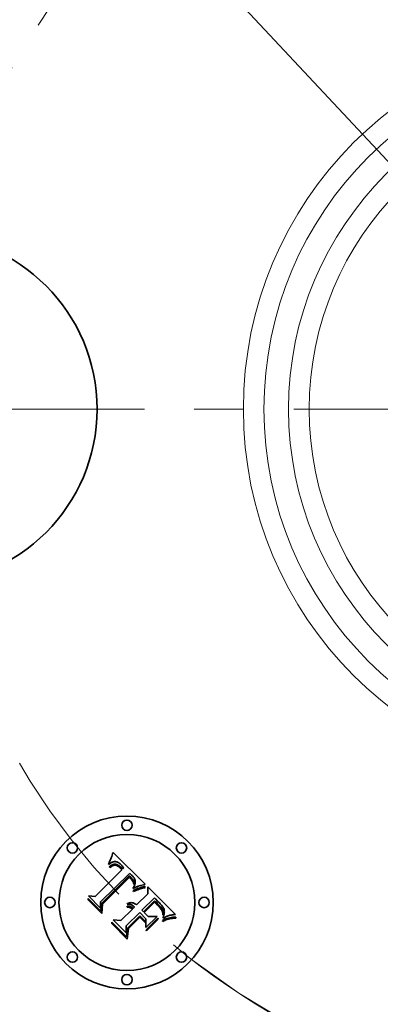
# Model space of a CAD drawing. Extents: x 0 to 10.8, y 0 to 8.3.
# Drawn here: x 2.3 to 3, y 4.4 to 6.4 of the extents above; entities that cross this region are included whole.
import ezdxf

# ---------------------------------------------------------------- set-up
doc = ezdxf.new("R2010")
doc.units = 0
doc.header["$MEASUREMENT"] = 0
doc.linetypes.add('DASHDOT', pattern=[18.5, 12, -3, 0.5, -3])
doc.layers.get('0').update_dxf_attribs({"lineweight": 13})

# ---------------------------------------------------------------- blocks, each defined once
blk = doc.blocks.new('BLOCK10')
at = {"color": 7, "lineweight": 13, "ltscale": 0.03937}
blk.add_line((-1.1719, 1.2512), (1.1719, -1.2512), dxfattribs=at)
blk.add_arc((0, 0), 2, 230.1701, 316.3467, dxfattribs=at)
blk = doc.blocks.new('BLOCK11')
at = {"color": 7, "linetype": 'DASHDOT', "lineweight": 13, "ltscale": 0.03937}
blk.add_line((-3.6388, 0), (-0.3612, 0), dxfattribs=at)
blk.add_arc((0, 0), 2, 133.0524, 226.9476, dxfattribs=at)
blk = doc.blocks.new('BLOCK12')
at = {"color": 7, "linetype": 'DASHDOT', "lineweight": 13, "ltscale": 0.03937}
blk.add_line((0, 3.3675), (0, 0.6325), dxfattribs=at)
blk.add_arc((0, 0), 2, 50.8244, 129.1756, dxfattribs=at)
blk = doc.blocks.new('BLOCK14')
at = {"color": 7, "linetype": 'DASHDOT', "lineweight": 13, "ltscale": 0.03937}
blk.add_line((0, -3.3281), (0, -0.6719), dxfattribs=at)
blk.add_arc((0, 0), 2, 231.9534, 308.0466, dxfattribs=at)

msp = doc.modelspace()

# ---------------------------------------------------------------- linework, layer by layer
at = {"color": 7, "lineweight": 35, "ltscale": 6.66085e-05}
msp.add_line((2.5024, 4.7415), (2.5033, 4.744), dxfattribs=at)
at = {"color": 7, "lineweight": 35, "ltscale": 6.84609e-05}
msp.add_line((2.5033, 4.744), (2.5042, 4.7466), dxfattribs=at)
at = {"color": 7, "lineweight": 35, "ltscale": 7.03188e-05}
msp.add_line((2.5042, 4.7466), (2.5051, 4.7493), dxfattribs=at)
at = {"color": 7, "lineweight": 35, "ltscale": 7.21806e-05}
msp.add_line((2.5051, 4.7493), (2.506, 4.752), dxfattribs=at)
at = {"color": 7, "lineweight": 35, "ltscale": 0.002268}
msp.add_line((2.506, 4.752), (2.5706, 4.6884), dxfattribs=at)
at = {"color": 7, "lineweight": 35, "ltscale": 6.6507e-05}
msp.add_line((2.4971, 4.7277), (2.4975, 4.7303), dxfattribs=at)
at = {"color": 7, "lineweight": 35, "ltscale": 4.60508e-05}
msp.add_line((2.4985, 4.7289), (2.4971, 4.7277), dxfattribs=at)
at = {"color": 7, "lineweight": 35, "ltscale": 5.76384e-05}
msp.add_line((2.4975, 4.7303), (2.4985, 4.7324), dxfattribs=at)
at = {"color": 7, "lineweight": 35, "ltscale": 4.32246e-05}
msp.add_line((2.4981, 4.7232), (2.4994, 4.7242), dxfattribs=at)
at = {"color": 7, "lineweight": 35, "ltscale": 4.92188e-05}
msp.add_line((2.4995, 4.7218), (2.4981, 4.7232), dxfattribs=at)
at = {"color": 7, "lineweight": 35, "ltscale": 5.93883e-05}
msp.add_line((2.4985, 4.7324), (2.4995, 4.7345), dxfattribs=at)
at = {"color": 7, "lineweight": 35, "ltscale": 4.35159e-05}
msp.add_line((2.4999, 4.7299), (2.4985, 4.7289), dxfattribs=at)
at = {"color": 7, "lineweight": 35, "ltscale": 4.07614e-05}
msp.add_line((2.4994, 4.7242), (2.5008, 4.7252), dxfattribs=at)
at = {"color": 7, "lineweight": 35, "ltscale": 6.11462e-05}
msp.add_line((2.4995, 4.7345), (2.5005, 4.7368), dxfattribs=at)
at = {"color": 7, "lineweight": 35, "ltscale": 3.76412e-05}
msp.add_line((2.5006, 4.7227), (2.4995, 4.7218), dxfattribs=at)
at = {"color": 7, "lineweight": 35, "ltscale": 4.10675e-05}
msp.add_line((2.5012, 4.7309), (2.4999, 4.7299), dxfattribs=at)
at = {"color": 7, "lineweight": 35, "ltscale": 6.29375e-05}
msp.add_line((2.5005, 4.7368), (2.5014, 4.7391), dxfattribs=at)
at = {"color": 7, "lineweight": 35, "ltscale": 3.54823e-05}
msp.add_line((2.5018, 4.7236), (2.5006, 4.7227), dxfattribs=at)
at = {"color": 7, "lineweight": 35, "ltscale": 3.83696e-05}
msp.add_line((2.5008, 4.7252), (2.502, 4.726), dxfattribs=at)
at = {"color": 7, "lineweight": 35, "ltscale": 3.8787e-05}
msp.add_line((2.5026, 4.7317), (2.5012, 4.7309), dxfattribs=at)
at = {"color": 7, "lineweight": 35, "ltscale": 6.47509e-05}
msp.add_line((2.5014, 4.7391), (2.5024, 4.7415), dxfattribs=at)
at = {"color": 7, "lineweight": 35, "ltscale": 3.3401e-05}
msp.add_line((2.5029, 4.7243), (2.5018, 4.7236), dxfattribs=at)
at = {"color": 7, "lineweight": 35, "ltscale": 3.60959e-05}
msp.add_line((2.502, 4.726), (2.5033, 4.7268), dxfattribs=at)
at = {"color": 7, "lineweight": 35, "ltscale": 3.66462e-05}
msp.add_line((2.5039, 4.7324), (2.5026, 4.7317), dxfattribs=at)
at = {"color": 7, "lineweight": 35, "ltscale": 3.14192e-05}
msp.add_line((2.504, 4.725), (2.5029, 4.7243), dxfattribs=at)
at = {"color": 7, "lineweight": 35, "ltscale": 3.39427e-05}
msp.add_line((2.5033, 4.7268), (2.5045, 4.7274), dxfattribs=at)
at = {"color": 7, "lineweight": 35, "ltscale": 3.46918e-05}
msp.add_line((2.5051, 4.7329), (2.5039, 4.7324), dxfattribs=at)
at = {"color": 7, "lineweight": 35, "ltscale": 2.95694e-05}
msp.add_line((2.505, 4.7255), (2.504, 4.725), dxfattribs=at)
at = {"color": 7, "lineweight": 35, "ltscale": 3.19202e-05}
msp.add_line((2.5045, 4.7274), (2.5057, 4.7279), dxfattribs=at)
at = {"color": 7, "lineweight": 35, "ltscale": 5.40579e-05}
msp.add_line((2.507, 4.7263), (2.505, 4.7255), dxfattribs=at)
at = {"color": 7, "lineweight": 35, "ltscale": 3.30111e-05}
msp.add_line((2.5064, 4.7333), (2.5051, 4.7329), dxfattribs=at)
at = {"color": 7, "lineweight": 35, "ltscale": 3.00771e-05}
msp.add_line((2.5057, 4.7279), (2.5068, 4.7282), dxfattribs=at)
at = {"color": 7, "lineweight": 35, "ltscale": 3.15368e-05}
msp.add_line((2.5076, 4.7336), (2.5064, 4.7333), dxfattribs=at)
at = {"color": 7, "lineweight": 35, "ltscale": 2.84788e-05}
msp.add_line((2.5068, 4.7282), (2.5079, 4.7285), dxfattribs=at)
at = {"color": 7, "lineweight": 35, "ltscale": 4.85592e-05}
msp.add_line((2.509, 4.7266), (2.507, 4.7263), dxfattribs=at)
at = {"color": 7, "lineweight": 35, "ltscale": 3.04131e-05}
msp.add_line((2.5088, 4.7338), (2.5076, 4.7336), dxfattribs=at)
at = {"color": 7, "lineweight": 35, "ltscale": 2.70819e-05}
msp.add_line((2.5079, 4.7285), (2.509, 4.7286), dxfattribs=at)
at = {"color": 7, "lineweight": 35, "ltscale": 2.96093e-05}
msp.add_line((2.51, 4.7338), (2.5088, 4.7338), dxfattribs=at)
at = {"color": 7, "lineweight": 35, "ltscale": 5.18584e-05}
msp.add_line((2.509, 4.7286), (2.5111, 4.7286), dxfattribs=at)
at = {"color": 7, "lineweight": 35, "ltscale": 4.55985e-05}
msp.add_line((2.5108, 4.7266), (2.509, 4.7266), dxfattribs=at)
at = {"color": 7, "lineweight": 35, "ltscale": 2.97082e-05}
msp.add_line((2.5112, 4.7337), (2.51, 4.7338), dxfattribs=at)
at = {"color": 7, "lineweight": 35, "ltscale": 4.86003e-05}
msp.add_line((2.5127, 4.7261), (2.5108, 4.7266), dxfattribs=at)
at = {"color": 7, "lineweight": 35, "ltscale": 2.68287e-05}
msp.add_line((2.5111, 4.7286), (2.5121, 4.7283), dxfattribs=at)
at = {"color": 7, "lineweight": 35, "ltscale": 3.07241e-05}
msp.add_line((2.5124, 4.7334), (2.5112, 4.7337), dxfattribs=at)
at = {"color": 7, "lineweight": 35, "ltscale": 2.80864e-05}
msp.add_line((2.5121, 4.7283), (2.5132, 4.728), dxfattribs=at)
at = {"color": 7, "lineweight": 35, "ltscale": 3.20782e-05}
msp.add_line((2.5136, 4.7331), (2.5124, 4.7334), dxfattribs=at)
at = {"color": 7, "lineweight": 35, "ltscale": 2.6289e-05}
msp.add_line((2.5136, 4.7257), (2.5127, 4.7261), dxfattribs=at)
at = {"color": 7, "lineweight": 35, "ltscale": 2.95272e-05}
msp.add_line((2.5132, 4.728), (2.5143, 4.7276), dxfattribs=at)
at = {"color": 7, "lineweight": 35, "ltscale": 3.36808e-05}
msp.add_line((2.5149, 4.7325), (2.5136, 4.7331), dxfattribs=at)
at = {"color": 7, "lineweight": 35, "ltscale": 2.79194e-05}
msp.add_line((2.5146, 4.7251), (2.5136, 4.7257), dxfattribs=at)
at = {"color": 7, "lineweight": 35, "ltscale": 3.12215e-05}
msp.add_line((2.5143, 4.7276), (2.5154, 4.727), dxfattribs=at)
at = {"color": 7, "lineweight": 35, "ltscale": 2.96633e-05}
msp.add_line((2.5156, 4.7245), (2.5146, 4.7251), dxfattribs=at)
at = {"color": 7, "lineweight": 35, "ltscale": 3.55628e-05}
msp.add_line((2.5161, 4.7319), (2.5149, 4.7325), dxfattribs=at)
at = {"color": 7, "lineweight": 35, "ltscale": 3.31258e-05}
msp.add_line((2.5154, 4.727), (2.5165, 4.7263), dxfattribs=at)
at = {"color": 7, "lineweight": 35, "ltscale": 3.15683e-05}
msp.add_line((2.5167, 4.7238), (2.5156, 4.7245), dxfattribs=at)
at = {"color": 7, "lineweight": 35, "ltscale": 3.76397e-05}
msp.add_line((2.5174, 4.7311), (2.5161, 4.7319), dxfattribs=at)
at = {"color": 7, "lineweight": 35, "ltscale": 3.51553e-05}
msp.add_line((2.5165, 4.7263), (2.5177, 4.7255), dxfattribs=at)
at = {"color": 7, "lineweight": 35, "ltscale": 3.35831e-05}
msp.add_line((2.5177, 4.723), (2.5167, 4.7238), dxfattribs=at)
at = {"color": 7, "lineweight": 35, "ltscale": 3.9933e-05}
msp.add_line((2.5187, 4.7302), (2.5174, 4.7311), dxfattribs=at)
at = {"color": 7, "lineweight": 35, "ltscale": 3.72942e-05}
msp.add_line((2.5177, 4.7255), (2.5189, 4.7246), dxfattribs=at)
at = {"color": 7, "lineweight": 35, "ltscale": 3.56944e-05}
msp.add_line((2.5188, 4.722), (2.5177, 4.723), dxfattribs=at)
at = {"color": 7, "lineweight": 35, "ltscale": 4.22951e-05}
msp.add_line((2.52, 4.7291), (2.5187, 4.7302), dxfattribs=at)
at = {"color": 7, "lineweight": 35, "ltscale": 3.95916e-05}
msp.add_line((2.5189, 4.7246), (2.5201, 4.7235), dxfattribs=at)
at = {"color": 7, "lineweight": 35, "ltscale": 4.48544e-05}
msp.add_line((2.5214, 4.728), (2.52, 4.7291), dxfattribs=at)
at = {"color": 7, "lineweight": 35, "ltscale": 4.19302e-05}
msp.add_line((2.5201, 4.7235), (2.5213, 4.7224), dxfattribs=at)
at = {"color": 7, "lineweight": 35, "ltscale": 0.000113573}
msp.add_line((2.5213, 4.7224), (2.5244, 4.7191), dxfattribs=at)
at = {"color": 7, "lineweight": 35, "ltscale": 4.74705e-05}
msp.add_line((2.5228, 4.7266), (2.5214, 4.728), dxfattribs=at)
at = {"color": 7, "lineweight": 35, "ltscale": 3.52041e-05}
msp.add_line((2.5238, 4.7256), (2.5228, 4.7266), dxfattribs=at)
at = {"color": 7, "lineweight": 35, "ltscale": 3.59884e-05}
msp.add_line((2.5247, 4.7246), (2.5238, 4.7256), dxfattribs=at)
at = {"color": 7, "lineweight": 35, "ltscale": 3.67947e-05}
msp.add_line((2.5257, 4.7235), (2.5247, 4.7246), dxfattribs=at)
at = {"color": 7, "lineweight": 35, "ltscale": 3.76193e-05}
msp.add_line((2.5267, 4.7223), (2.5257, 4.7235), dxfattribs=at)
at = {"color": 7, "lineweight": 35, "ltscale": 3.84387e-05}
msp.add_line((2.5276, 4.7211), (2.5267, 4.7223), dxfattribs=at)
at = {"color": 7, "lineweight": 35, "ltscale": 0.001883}
msp.add_line((2.4704, 4.6639), (2.5236, 4.7171), dxfattribs=at)
at = {"color": 7, "lineweight": 35, "ltscale": 0.002052}
msp.add_line((2.5393, 4.7102), (2.4806, 4.6528), dxfattribs=at)
at = {"color": 7, "lineweight": 35, "ltscale": 0.001972}
msp.add_line((2.4827, 4.6495), (2.5385, 4.7053), dxfattribs=at)
at = {"color": 7, "lineweight": 35, "ltscale": 3.78607e-05}
msp.add_line((2.5199, 4.721), (2.5188, 4.722), dxfattribs=at)
at = {"color": 7, "lineweight": 35, "ltscale": 0.000134387}
msp.add_line((2.5236, 4.7171), (2.5199, 4.721), dxfattribs=at)
at = {"color": 7, "lineweight": 35, "ltscale": 9.50487e-05}
msp.add_line((2.5244, 4.7191), (2.5276, 4.7211), dxfattribs=at)
at = {"color": 7, "lineweight": 35, "ltscale": 0.000102235}
msp.add_line((2.5385, 4.7053), (2.5414, 4.7025), dxfattribs=at)
at = {"color": 7, "lineweight": 35, "ltscale": 3.41817e-05}
msp.add_line((2.5403, 4.7093), (2.5393, 4.7102), dxfattribs=at)
at = {"color": 7, "lineweight": 35, "ltscale": 3.41388e-05}
msp.add_line((2.5413, 4.7084), (2.5403, 4.7093), dxfattribs=at)
at = {"color": 7, "lineweight": 35, "ltscale": 3.41053e-05}
msp.add_line((2.5423, 4.7074), (2.5413, 4.7084), dxfattribs=at)
at = {"color": 7, "lineweight": 35, "ltscale": 3.56489e-05}
msp.add_line((2.5414, 4.7025), (2.5424, 4.7014), dxfattribs=at)
at = {"color": 7, "lineweight": 35, "ltscale": 3.40849e-05}
msp.add_line((2.5433, 4.7065), (2.5423, 4.7074), dxfattribs=at)
at = {"color": 7, "lineweight": 35, "ltscale": 3.4074e-05}
msp.add_line((2.5443, 4.7056), (2.5433, 4.7065), dxfattribs=at)
at = {"color": 7, "lineweight": 35, "ltscale": 4.05649e-05}
msp.add_line((2.5454, 4.7044), (2.5443, 4.7056), dxfattribs=at)
at = {"color": 7, "lineweight": 35, "ltscale": 3.85125e-05}
msp.add_line((2.5464, 4.7032), (2.5454, 4.7044), dxfattribs=at)
at = {"color": 7, "lineweight": 35, "ltscale": 3.65399e-05}
msp.add_line((2.5473, 4.7021), (2.5464, 4.7032), dxfattribs=at)
at = {"color": 7, "lineweight": 35, "ltscale": 0.001903}
msp.add_line((2.5386, 4.7021), (2.4847, 4.6483), dxfattribs=at)
at = {"color": 7, "lineweight": 35, "ltscale": 2.79413e-05}
msp.add_line((2.5395, 4.7014), (2.5386, 4.7021), dxfattribs=at)
at = {"color": 7, "lineweight": 35, "ltscale": 2.71852e-05}
msp.add_line((2.5403, 4.7007), (2.5395, 4.7014), dxfattribs=at)
at = {"color": 7, "lineweight": 35, "ltscale": 2.64652e-05}
msp.add_line((2.541, 4.6999), (2.5403, 4.7007), dxfattribs=at)
at = {"color": 7, "lineweight": 35, "ltscale": 3.84941e-05}
msp.add_line((2.5421, 4.6988), (2.541, 4.6999), dxfattribs=at)
at = {"color": 7, "lineweight": 35, "ltscale": 3.76464e-05}
msp.add_line((2.5431, 4.6977), (2.5421, 4.6988), dxfattribs=at)
at = {"color": 7, "lineweight": 35, "ltscale": 3.35324e-05}
msp.add_line((2.5424, 4.7014), (2.5433, 4.7005), dxfattribs=at)
at = {"color": 7, "lineweight": 35, "ltscale": 3.68182e-05}
msp.add_line((2.544, 4.6965), (2.5431, 4.6977), dxfattribs=at)
at = {"color": 7, "lineweight": 35, "ltscale": 3.14032e-05}
msp.add_line((2.5433, 4.7005), (2.5442, 4.6995), dxfattribs=at)
at = {"color": 7, "lineweight": 35, "ltscale": 3.61528e-05}
msp.add_line((2.5448, 4.6953), (2.544, 4.6965), dxfattribs=at)
at = {"color": 7, "lineweight": 35, "ltscale": 2.92879e-05}
msp.add_line((2.5442, 4.6995), (2.5449, 4.6986), dxfattribs=at)
at = {"color": 7, "lineweight": 35, "ltscale": 3.56083e-05}
msp.add_line((2.5455, 4.6941), (2.5448, 4.6953), dxfattribs=at)
at = {"color": 7, "lineweight": 35, "ltscale": 2.72456e-05}
msp.add_line((2.5449, 4.6986), (2.5456, 4.6978), dxfattribs=at)
at = {"color": 7, "lineweight": 35, "ltscale": 3.51462e-05}
msp.add_line((2.5462, 4.6929), (2.5455, 4.6941), dxfattribs=at)
at = {"color": 7, "lineweight": 35, "ltscale": 4.82902e-05}
msp.add_line((2.5456, 4.6978), (2.5468, 4.6963), dxfattribs=at)
at = {"color": 7, "lineweight": 35, "ltscale": 3.48495e-05}
msp.add_line((2.5468, 4.6916), (2.5462, 4.6929), dxfattribs=at)
at = {"color": 7, "lineweight": 35, "ltscale": 4.33542e-05}
msp.add_line((2.5466, 4.6816), (2.5475, 4.6831), dxfattribs=at)
at = {"color": 7, "lineweight": 35, "ltscale": 4.03277e-05}
msp.add_line((2.5468, 4.6963), (2.5476, 4.6949), dxfattribs=at)
at = {"color": 7, "lineweight": 35, "ltscale": 3.4649e-05}
msp.add_line((2.5472, 4.6903), (2.5468, 4.6916), dxfattribs=at)
at = {"color": 7, "lineweight": 35, "ltscale": 3.46028e-05}
msp.add_line((2.5477, 4.689), (2.5472, 4.6903), dxfattribs=at)
at = {"color": 7, "lineweight": 35, "ltscale": 3.46449e-05}
msp.add_line((2.5481, 4.701), (2.5473, 4.7021), dxfattribs=at)
at = {"color": 7, "lineweight": 35, "ltscale": 4.11031e-05}
msp.add_line((2.5475, 4.6831), (2.5483, 4.6845), dxfattribs=at)
at = {"color": 7, "lineweight": 35, "ltscale": 3.35937e-05}
msp.add_line((2.5476, 4.6949), (2.5482, 4.6937), dxfattribs=at)
at = {"color": 7, "lineweight": 35, "ltscale": 3.46646e-05}
msp.add_line((2.548, 4.6876), (2.5477, 4.689), dxfattribs=at)
at = {"color": 7, "lineweight": 35, "ltscale": 1.89605e-05}
msp.add_line((2.5482, 4.6883), (2.548, 4.6876), dxfattribs=at)
at = {"color": 7, "lineweight": 35, "ltscale": 3.28932e-05}
msp.add_line((2.5488, 4.6998), (2.5481, 4.701), dxfattribs=at)
at = {"color": 7, "lineweight": 35, "ltscale": 3.23203e-05}
msp.add_line((2.5482, 4.6937), (2.5485, 4.6924), dxfattribs=at)
at = {"color": 7, "lineweight": 35, "ltscale": 3.59336e-05}
msp.add_line((2.5485, 4.6897), (2.5482, 4.6883), dxfattribs=at)
at = {"color": 7, "lineweight": 35, "ltscale": 3.88793e-05}
msp.add_line((2.5483, 4.6845), (2.5489, 4.6859), dxfattribs=at)
at = {"color": 7, "lineweight": 35, "ltscale": 3.26653e-05}
msp.add_line((2.5485, 4.6924), (2.5486, 4.6911), dxfattribs=at)
at = {"color": 7, "lineweight": 35, "ltscale": 3.38999e-05}
msp.add_line((2.5486, 4.6911), (2.5485, 4.6897), dxfattribs=at)
at = {"color": 7, "lineweight": 35, "ltscale": 3.12457e-05}
msp.add_line((2.5494, 4.6987), (2.5488, 4.6998), dxfattribs=at)
at = {"color": 7, "lineweight": 35, "ltscale": 3.67542e-05}
msp.add_line((2.5489, 4.6859), (2.5495, 4.6873), dxfattribs=at)
at = {"color": 7, "lineweight": 35, "ltscale": 2.97795e-05}
msp.add_line((2.5499, 4.6976), (2.5494, 4.6987), dxfattribs=at)
at = {"color": 7, "lineweight": 35, "ltscale": 3.46922e-05}
msp.add_line((2.5495, 4.6873), (2.5499, 4.6886), dxfattribs=at)
at = {"color": 7, "lineweight": 35, "ltscale": 2.8481e-05}
msp.add_line((2.5503, 4.6966), (2.5499, 4.6976), dxfattribs=at)
at = {"color": 7, "lineweight": 35, "ltscale": 3.2804e-05}
msp.add_line((2.5499, 4.6886), (2.5503, 4.6899), dxfattribs=at)
at = {"color": 7, "lineweight": 35, "ltscale": 2.74027e-05}
msp.add_line((2.5505, 4.6955), (2.5503, 4.6966), dxfattribs=at)
at = {"color": 7, "lineweight": 35, "ltscale": 3.10012e-05}
msp.add_line((2.5503, 4.6899), (2.5505, 4.6911), dxfattribs=at)
at = {"color": 7, "lineweight": 35, "ltscale": 2.65495e-05}
msp.add_line((2.5507, 4.6944), (2.5505, 4.6955), dxfattribs=at)
at = {"color": 7, "lineweight": 35, "ltscale": 2.94026e-05}
msp.add_line((2.5505, 4.6911), (2.5507, 4.6923), dxfattribs=at)
at = {"color": 7, "lineweight": 35, "ltscale": 2.67408e-05}
msp.add_line((2.5507, 4.6934), (2.5507, 4.6944), dxfattribs=at)
at = {"color": 7, "lineweight": 35, "ltscale": 2.79451e-05}
msp.add_line((2.5507, 4.6923), (2.5507, 4.6934), dxfattribs=at)
at = {"color": 7, "lineweight": 35, "ltscale": 3.322e-05}
msp.add_line((2.553, 4.683), (2.5518, 4.6825), dxfattribs=at)
at = {"color": 7, "lineweight": 35, "ltscale": 3.21704e-05}
msp.add_line((2.5542, 4.6835), (2.553, 4.683), dxfattribs=at)
at = {"color": 7, "lineweight": 35, "ltscale": 3.11093e-05}
msp.add_line((2.5554, 4.6839), (2.5542, 4.6835), dxfattribs=at)
at = {"color": 7, "lineweight": 35, "ltscale": 3.00974e-05}
msp.add_line((2.5565, 4.6844), (2.5554, 4.6839), dxfattribs=at)
at = {"color": 7, "lineweight": 35, "ltscale": 2.90902e-05}
msp.add_line((2.5576, 4.6847), (2.5565, 4.6844), dxfattribs=at)
at = {"color": 7, "lineweight": 35, "ltscale": 2.81232e-05}
msp.add_line((2.5587, 4.6851), (2.5576, 4.6847), dxfattribs=at)
at = {"color": 7, "lineweight": 35, "ltscale": 0.000279665}
msp.add_line((2.5695, 4.6881), (2.5587, 4.6851), dxfattribs=at)
at = {"color": 7, "lineweight": 35, "ltscale": 5.44003e-05}
msp.add_line((2.5625, 4.6822), (2.5646, 4.6828), dxfattribs=at)
at = {"color": 7, "lineweight": 35, "ltscale": 5.02213e-05}
msp.add_line((2.5646, 4.6828), (2.5665, 4.6833), dxfattribs=at)
at = {"color": 7, "lineweight": 35, "ltscale": 4.61322e-05}
msp.add_line((2.5665, 4.6833), (2.5684, 4.6836), dxfattribs=at)
at = {"color": 7, "lineweight": 35, "ltscale": 4.21684e-05}
msp.add_line((2.5684, 4.6836), (2.57, 4.6838), dxfattribs=at)
at = {"color": 7, "lineweight": 35, "ltscale": 3.04937e-05}
msp.add_line((2.5706, 4.6884), (2.5695, 4.6881), dxfattribs=at)
at = {"color": 7, "lineweight": 35, "ltscale": 5.4213e-05}
msp.add_line((2.57, 4.6838), (2.5706, 4.6817), dxfattribs=at)
at = {"color": 7, "lineweight": 35, "ltscale": 0.000353448}
msp.add_line((2.5759, 4.6694), (2.5756, 4.6835), dxfattribs=at)
at = {"color": 7, "lineweight": 35, "ltscale": 0.001965}
msp.add_line((2.5756, 4.6835), (2.6311, 4.6279), dxfattribs=at)
at = {"color": 7, "lineweight": 35, "ltscale": 0.00086499}
msp.add_line((2.4811, 4.6406), (2.4566, 4.6651), dxfattribs=at)
at = {"color": 7, "lineweight": 35, "ltscale": 0.000345336}
msp.add_line((2.4566, 4.6651), (2.4704, 4.6639), dxfattribs=at)
at = {"color": 7, "lineweight": 35, "ltscale": 9.88871e-05}
msp.add_line((2.5463, 4.6757), (2.5499, 4.6774), dxfattribs=at)
at = {"color": 7, "lineweight": 35, "ltscale": 5.20838e-05}
msp.add_line((2.5472, 4.6738), (2.5463, 4.6757), dxfattribs=at)
at = {"color": 7, "lineweight": 35, "ltscale": 4.01486e-05}
msp.add_line((2.5466, 4.68), (2.5466, 4.6816), dxfattribs=at)
at = {"color": 7, "lineweight": 35, "ltscale": 3.75477e-05}
msp.add_line((2.548, 4.6807), (2.5466, 4.68), dxfattribs=at)
at = {"color": 7, "lineweight": 35, "ltscale": 8.03029e-05}
msp.add_line((2.5502, 4.6751), (2.5472, 4.6738), dxfattribs=at)
at = {"color": 7, "lineweight": 35, "ltscale": 3.64249e-05}
msp.add_line((2.5493, 4.6813), (2.548, 4.6807), dxfattribs=at)
at = {"color": 7, "lineweight": 35, "ltscale": 3.53524e-05}
msp.add_line((2.5506, 4.6819), (2.5493, 4.6813), dxfattribs=at)
at = {"color": 7, "lineweight": 35, "ltscale": 7.64209e-05}
msp.add_line((2.5499, 4.6774), (2.5527, 4.6786), dxfattribs=at)
at = {"color": 7, "lineweight": 35, "ltscale": 7.61252e-05}
msp.add_line((2.553, 4.6763), (2.5502, 4.6751), dxfattribs=at)
at = {"color": 7, "lineweight": 35, "ltscale": 3.42811e-05}
msp.add_line((2.5518, 4.6825), (2.5506, 4.6819), dxfattribs=at)
at = {"color": 7, "lineweight": 35, "ltscale": 7.19291e-05}
msp.add_line((2.5527, 4.6786), (2.5554, 4.6797), dxfattribs=at)
at = {"color": 7, "lineweight": 35, "ltscale": 7.19627e-05}
msp.add_line((2.5556, 4.6774), (2.553, 4.6763), dxfattribs=at)
at = {"color": 7, "lineweight": 35, "ltscale": 0.000798761}
msp.add_line((2.5533, 4.6468), (2.5759, 4.6694), dxfattribs=at)
at = {"color": 7, "lineweight": 35, "ltscale": 6.74557e-05}
msp.add_line((2.5554, 4.6797), (2.5579, 4.6807), dxfattribs=at)
at = {"color": 7, "lineweight": 35, "ltscale": 6.7827e-05}
msp.add_line((2.5582, 4.6784), (2.5556, 4.6774), dxfattribs=at)
at = {"color": 7, "lineweight": 35, "ltscale": 6.30513e-05}
msp.add_line((2.5579, 4.6807), (2.5603, 4.6815), dxfattribs=at)
at = {"color": 7, "lineweight": 35, "ltscale": 6.37412e-05}
msp.add_line((2.5606, 4.6792), (2.5582, 4.6784), dxfattribs=at)
at = {"color": 7, "lineweight": 35, "ltscale": 5.86792e-05}
msp.add_line((2.5603, 4.6815), (2.5625, 4.6822), dxfattribs=at)
at = {"color": 7, "lineweight": 35, "ltscale": 5.96868e-05}
msp.add_line((2.5629, 4.6799), (2.5606, 4.6792), dxfattribs=at)
at = {"color": 7, "lineweight": 35, "ltscale": 5.57093e-05}
msp.add_line((2.565, 4.6805), (2.5629, 4.6799), dxfattribs=at)
at = {"color": 7, "lineweight": 35, "ltscale": 5.17489e-05}
msp.add_line((2.567, 4.681), (2.565, 4.6805), dxfattribs=at)
at = {"color": 7, "lineweight": 35, "ltscale": 4.79054e-05}
msp.add_line((2.5689, 4.6814), (2.567, 4.681), dxfattribs=at)
at = {"color": 7, "lineweight": 35, "ltscale": 4.41641e-05}
msp.add_line((2.5706, 4.6817), (2.5689, 4.6814), dxfattribs=at)
at = {"color": 7, "lineweight": 35, "ltscale": 6.71461e-05}
msp.add_line((2.4558, 4.6571), (2.456, 4.6598), dxfattribs=at)
at = {"color": 7, "lineweight": 35, "ltscale": 0.000967208}
msp.add_line((2.4832, 4.6297), (2.4558, 4.6571), dxfattribs=at)
at = {"color": 7, "lineweight": 35, "ltscale": 0.000906649}
msp.add_line((2.456, 4.6598), (2.4817, 4.6341), dxfattribs=at)
at = {"color": 7, "lineweight": 35, "ltscale": 0.000304053}
msp.add_line((2.4806, 4.6528), (2.4811, 4.6406), dxfattribs=at)
at = {"color": 7, "lineweight": 35, "ltscale": 0.000384973}
msp.add_line((2.4817, 4.6341), (2.4827, 4.6495), dxfattribs=at)
at = {"color": 7, "lineweight": 35, "ltscale": 0.000466048}
msp.add_line((2.4847, 4.6483), (2.4832, 4.6297), dxfattribs=at)
at = {"color": 7, "lineweight": 35, "ltscale": 5.35982e-05}
msp.add_line((2.5345, 4.6424), (2.5346, 4.6446), dxfattribs=at)
at = {"color": 7, "lineweight": 35, "ltscale": 3.30661e-05}
msp.add_line((2.5346, 4.6485), (2.5351, 4.6498), dxfattribs=at)
at = {"color": 7, "lineweight": 35, "ltscale": 3.78554e-05}
msp.add_line((2.5361, 4.6486), (2.5346, 4.6485), dxfattribs=at)
at = {"color": 7, "lineweight": 35, "ltscale": 3.23166e-05}
msp.add_line((2.5346, 4.6446), (2.5359, 4.6446), dxfattribs=at)
at = {"color": 7, "lineweight": 35, "ltscale": 5.0715e-05}
msp.add_line((2.5351, 4.6498), (2.537, 4.6506), dxfattribs=at)
at = {"color": 7, "lineweight": 35, "ltscale": 3.17265e-05}
msp.add_line((2.5359, 4.6446), (2.5372, 4.6445), dxfattribs=at)
at = {"color": 7, "lineweight": 35, "ltscale": 3.65606e-05}
msp.add_line((2.5376, 4.6485), (2.5361, 4.6486), dxfattribs=at)
at = {"color": 7, "lineweight": 35, "ltscale": 4.83961e-05}
msp.add_line((2.537, 4.6506), (2.5388, 4.6511), dxfattribs=at)
at = {"color": 7, "lineweight": 35, "ltscale": 3.1342e-05}
msp.add_line((2.5372, 4.6445), (2.5384, 4.6443), dxfattribs=at)
at = {"color": 7, "lineweight": 35, "ltscale": 3.54397e-05}
msp.add_line((2.539, 4.6483), (2.5376, 4.6485), dxfattribs=at)
at = {"color": 7, "lineweight": 35, "ltscale": 3.12677e-05}
msp.add_line((2.5384, 4.6443), (2.5396, 4.644), dxfattribs=at)
at = {"color": 7, "lineweight": 35, "ltscale": 4.681e-05}
msp.add_line((2.5388, 4.6511), (2.5407, 4.6514), dxfattribs=at)
at = {"color": 7, "lineweight": 35, "ltscale": 3.45425e-05}
msp.add_line((2.5403, 4.648), (2.539, 4.6483), dxfattribs=at)
at = {"color": 7, "lineweight": 35, "ltscale": 3.13898e-05}
msp.add_line((2.5396, 4.644), (2.5408, 4.6435), dxfattribs=at)
at = {"color": 7, "lineweight": 35, "ltscale": 3.39108e-05}
msp.add_line((2.5416, 4.6476), (2.5403, 4.648), dxfattribs=at)
at = {"color": 7, "lineweight": 35, "ltscale": 4.59477e-05}
msp.add_line((2.5407, 4.6514), (2.5425, 4.6515), dxfattribs=at)
at = {"color": 7, "lineweight": 35, "ltscale": 3.17812e-05}
msp.add_line((2.5408, 4.6435), (2.5419, 4.643), dxfattribs=at)
at = {"color": 7, "lineweight": 35, "ltscale": 3.35556e-05}
msp.add_line((2.5429, 4.6471), (2.5416, 4.6476), dxfattribs=at)
at = {"color": 7, "lineweight": 35, "ltscale": 4.58615e-05}
msp.add_line((2.5425, 4.6515), (2.5443, 4.6513), dxfattribs=at)
at = {"color": 7, "lineweight": 35, "ltscale": 3.34408e-05}
msp.add_line((2.5441, 4.6465), (2.5429, 4.6471), dxfattribs=at)
at = {"color": 7, "lineweight": 35, "ltscale": 3.36172e-05}
msp.add_line((2.5452, 4.6458), (2.5441, 4.6465), dxfattribs=at)
at = {"color": 7, "lineweight": 35, "ltscale": 4.65512e-05}
msp.add_line((2.5443, 4.6513), (2.5461, 4.6509), dxfattribs=at)
at = {"color": 7, "lineweight": 35, "ltscale": 3.40569e-05}
msp.add_line((2.5463, 4.6449), (2.5452, 4.6458), dxfattribs=at)
at = {"color": 7, "lineweight": 35, "ltscale": 4.80474e-05}
msp.add_line((2.5461, 4.6509), (2.5479, 4.6502), dxfattribs=at)
at = {"color": 7, "lineweight": 35, "ltscale": 3.4785e-05}
msp.add_line((2.5473, 4.644), (2.5463, 4.6449), dxfattribs=at)
at = {"color": 7, "lineweight": 35, "ltscale": 2.8645e-05}
msp.add_line((2.5481, 4.6431), (2.5473, 4.644), dxfattribs=at)
at = {"color": 7, "lineweight": 35, "ltscale": 5.02379e-05}
msp.add_line((2.5479, 4.6502), (2.5497, 4.6493), dxfattribs=at)
at = {"color": 7, "lineweight": 35, "ltscale": 2.82696e-05}
msp.add_line((2.5488, 4.6423), (2.5481, 4.6431), dxfattribs=at)
at = {"color": 7, "lineweight": 35, "ltscale": 5.29758e-05}
msp.add_line((2.5497, 4.6493), (2.5515, 4.6482), dxfattribs=at)
at = {"color": 7, "lineweight": 35, "ltscale": 5.62951e-05}
msp.add_line((2.5515, 4.6482), (2.5533, 4.6468), dxfattribs=at)
at = {"color": 7, "lineweight": 35, "ltscale": 0.000885833}
msp.add_line((2.589, 4.6611), (2.564, 4.6361), dxfattribs=at)
at = {"color": 7, "lineweight": 35, "ltscale": 0.000781725}
msp.add_line((2.5673, 4.6328), (2.5894, 4.6549), dxfattribs=at)
at = {"color": 7, "lineweight": 35, "ltscale": 0.000730616}
msp.add_line((2.5893, 4.6521), (2.5686, 4.6315), dxfattribs=at)
at = {"color": 7, "lineweight": 35, "ltscale": 7.00605e-05}
msp.add_line((2.591, 4.6591), (2.589, 4.6611), dxfattribs=at)
at = {"color": 7, "lineweight": 35, "ltscale": 4.70065e-05}
msp.add_line((2.5907, 4.6509), (2.5893, 4.6521), dxfattribs=at)
at = {"color": 7, "lineweight": 35, "ltscale": 5.49213e-05}
msp.add_line((2.5894, 4.6549), (2.591, 4.6534), dxfattribs=at)
at = {"color": 7, "lineweight": 35, "ltscale": 4.37604e-05}
msp.add_line((2.592, 4.6497), (2.5907, 4.6509), dxfattribs=at)
at = {"color": 7, "lineweight": 35, "ltscale": 0.000183602}
msp.add_line((2.5961, 4.6538), (2.591, 4.6591), dxfattribs=at)
at = {"color": 7, "lineweight": 35, "ltscale": 4.75828e-05}
msp.add_line((2.591, 4.6534), (2.5924, 4.6521), dxfattribs=at)
at = {"color": 7, "lineweight": 35, "ltscale": 4.05478e-05}
msp.add_line((2.5932, 4.6486), (2.592, 4.6497), dxfattribs=at)
at = {"color": 7, "lineweight": 35, "ltscale": 4.87725e-05}
msp.add_line((2.5924, 4.6521), (2.5938, 4.6508), dxfattribs=at)
at = {"color": 7, "lineweight": 35, "ltscale": 3.73446e-05}
msp.add_line((2.5943, 4.6476), (2.5932, 4.6486), dxfattribs=at)
at = {"color": 7, "lineweight": 35, "ltscale": 4.99927e-05}
msp.add_line((2.5938, 4.6508), (2.5952, 4.6494), dxfattribs=at)
at = {"color": 7, "lineweight": 35, "ltscale": 3.41535e-05}
msp.add_line((2.5953, 4.6467), (2.5943, 4.6476), dxfattribs=at)
at = {"color": 7, "lineweight": 35, "ltscale": 5.1192e-05}
msp.add_line((2.5952, 4.6494), (2.5967, 4.648), dxfattribs=at)
at = {"color": 7, "lineweight": 35, "ltscale": 4.42324e-05}
msp.add_line((2.5965, 4.6454), (2.5953, 4.6467), dxfattribs=at)
at = {"color": 7, "lineweight": 35, "ltscale": 0.000107904}
msp.add_line((2.5992, 4.6508), (2.5961, 4.6538), dxfattribs=at)
at = {"color": 7, "lineweight": 35, "ltscale": 4.19057e-05}
msp.add_line((2.5977, 4.6442), (2.5965, 4.6454), dxfattribs=at)
at = {"color": 7, "lineweight": 35, "ltscale": 5.23954e-05}
msp.add_line((2.5967, 4.648), (2.5982, 4.6465), dxfattribs=at)
at = {"color": 7, "lineweight": 35, "ltscale": 3.95366e-05}
msp.add_line((2.5987, 4.643), (2.5977, 4.6442), dxfattribs=at)
at = {"color": 7, "lineweight": 35, "ltscale": 7.43405e-05}
msp.add_line((2.5982, 4.6465), (2.6002, 4.6443), dxfattribs=at)
at = {"color": 7, "lineweight": 35, "ltscale": 5.62589e-05}
msp.add_line((2.6008, 4.6492), (2.5992, 4.6508), dxfattribs=at)
at = {"color": 7, "lineweight": 35, "ltscale": 6.88019e-05}
msp.add_line((2.6002, 4.6443), (2.602, 4.6422), dxfattribs=at)
at = {"color": 7, "lineweight": 35, "ltscale": 5.2943e-05}
msp.add_line((2.6022, 4.6477), (2.6008, 4.6492), dxfattribs=at)
at = {"color": 7, "lineweight": 35, "ltscale": 4.96778e-05}
msp.add_line((2.6035, 4.6462), (2.6022, 4.6477), dxfattribs=at)
at = {"color": 7, "lineweight": 35, "ltscale": 4.65033e-05}
msp.add_line((2.6047, 4.6447), (2.6035, 4.6462), dxfattribs=at)
at = {"color": 7, "lineweight": 35, "ltscale": 4.33761e-05}
msp.add_line((2.6057, 4.6433), (2.6047, 4.6447), dxfattribs=at)
at = {"color": 7, "lineweight": 35, "ltscale": 4.03785e-05}
msp.add_line((2.6066, 4.6419), (2.6057, 4.6433), dxfattribs=at)
at = {"color": 7, "lineweight": 35, "ltscale": 0.000813908}
msp.add_line((2.5218, 4.6153), (2.5448, 4.6383), dxfattribs=at)
at = {"color": 7, "lineweight": 35, "ltscale": 0.000953978}
msp.add_line((2.5595, 4.6316), (2.5325, 4.6046), dxfattribs=at)
at = {"color": 7, "lineweight": 35, "ltscale": 3.057e-05}
msp.add_line((2.5357, 4.6424), (2.5345, 4.6424), dxfattribs=at)
at = {"color": 7, "lineweight": 35, "ltscale": 0.000883943}
msp.add_line((2.5347, 4.6002), (2.5597, 4.6253), dxfattribs=at)
at = {"color": 7, "lineweight": 35, "ltscale": 2.96364e-05}
msp.add_line((2.5369, 4.6423), (2.5357, 4.6424), dxfattribs=at)
at = {"color": 7, "lineweight": 35, "ltscale": 2.89007e-05}
msp.add_line((2.538, 4.6421), (2.5369, 4.6423), dxfattribs=at)
at = {"color": 7, "lineweight": 35, "ltscale": 2.83503e-05}
msp.add_line((2.5391, 4.6418), (2.538, 4.6421), dxfattribs=at)
at = {"color": 7, "lineweight": 35, "ltscale": 2.79199e-05}
msp.add_line((2.5402, 4.6414), (2.5391, 4.6418), dxfattribs=at)
at = {"color": 7, "lineweight": 35, "ltscale": 2.77251e-05}
msp.add_line((2.5412, 4.641), (2.5402, 4.6414), dxfattribs=at)
at = {"color": 7, "lineweight": 35, "ltscale": 2.77317e-05}
msp.add_line((2.5422, 4.6404), (2.5412, 4.641), dxfattribs=at)
at = {"color": 7, "lineweight": 35, "ltscale": 3.24437e-05}
msp.add_line((2.5419, 4.643), (2.5431, 4.6424), dxfattribs=at)
at = {"color": 7, "lineweight": 35, "ltscale": 2.78973e-05}
msp.add_line((2.5431, 4.6398), (2.5422, 4.6404), dxfattribs=at)
at = {"color": 7, "lineweight": 35, "ltscale": 3.33117e-05}
msp.add_line((2.5431, 4.6424), (2.5442, 4.6416), dxfattribs=at)
at = {"color": 7, "lineweight": 35, "ltscale": 2.82524e-05}
msp.add_line((2.544, 4.6391), (2.5431, 4.6398), dxfattribs=at)
at = {"color": 7, "lineweight": 35, "ltscale": 2.88173e-05}
msp.add_line((2.5448, 4.6383), (2.544, 4.6391), dxfattribs=at)
at = {"color": 7, "lineweight": 35, "ltscale": 3.43717e-05}
msp.add_line((2.5442, 4.6416), (2.5452, 4.6407), dxfattribs=at)
at = {"color": 7, "lineweight": 35, "ltscale": 3.56417e-05}
msp.add_line((2.5452, 4.6407), (2.5463, 4.6398), dxfattribs=at)
at = {"color": 7, "lineweight": 35, "ltscale": 8.89612e-05}
msp.add_line((2.5463, 4.6398), (2.5488, 4.6423), dxfattribs=at)
at = {"color": 7, "lineweight": 35, "ltscale": 0.00043344}
msp.add_line((2.5718, 4.6193), (2.5595, 4.6316), dxfattribs=at)
at = {"color": 7, "lineweight": 35, "ltscale": 0.000380441}
msp.add_line((2.5597, 4.6253), (2.5705, 4.6145), dxfattribs=at)
at = {"color": 7, "lineweight": 35, "ltscale": 0.000115474}
msp.add_line((2.564, 4.6361), (2.5673, 4.6328), dxfattribs=at)
at = {"color": 7, "lineweight": 35, "ltscale": 0.00028581}
msp.add_line((2.5686, 4.6315), (2.5767, 4.6234), dxfattribs=at)
at = {"color": 7, "lineweight": 35, "ltscale": 0.000793091}
msp.add_line((2.5943, 4.6239), (2.5719, 4.6014), dxfattribs=at)
at = {"color": 7, "lineweight": 35, "ltscale": 0.0004405}
msp.add_line((2.5767, 4.6234), (2.5943, 4.6239), dxfattribs=at)
at = {"color": 7, "lineweight": 35, "ltscale": 3.72091e-05}
msp.add_line((2.5997, 4.6419), (2.5987, 4.643), dxfattribs=at)
at = {"color": 7, "lineweight": 35, "ltscale": 3.48945e-05}
msp.add_line((2.6006, 4.6409), (2.5997, 4.6419), dxfattribs=at)
at = {"color": 7, "lineweight": 35, "ltscale": 3.26006e-05}
msp.add_line((2.6014, 4.6398), (2.6006, 4.6409), dxfattribs=at)
at = {"color": 7, "lineweight": 35, "ltscale": 3.03009e-05}
msp.add_line((2.6022, 4.6389), (2.6014, 4.6398), dxfattribs=at)
at = {"color": 7, "lineweight": 35, "ltscale": 6.35597e-05}
msp.add_line((2.602, 4.6422), (2.6035, 4.6402), dxfattribs=at)
at = {"color": 7, "lineweight": 35, "ltscale": 2.80895e-05}
msp.add_line((2.6028, 4.638), (2.6022, 4.6389), dxfattribs=at)
at = {"color": 7, "lineweight": 35, "ltscale": 4.95383e-05}
msp.add_line((2.6039, 4.6363), (2.6028, 4.638), dxfattribs=at)
at = {"color": 7, "lineweight": 35, "ltscale": 5.86427e-05}
msp.add_line((2.6035, 4.6402), (2.6047, 4.6382), dxfattribs=at)
at = {"color": 7, "lineweight": 35, "ltscale": 4.53757e-05}
msp.add_line((2.6047, 4.6346), (2.6039, 4.6363), dxfattribs=at)
at = {"color": 7, "lineweight": 35, "ltscale": 5.428e-05}
msp.add_line((2.6047, 4.6382), (2.6057, 4.6362), dxfattribs=at)
at = {"color": 7, "lineweight": 35, "ltscale": 4.59174e-05}
msp.add_line((2.6053, 4.6329), (2.6047, 4.6346), dxfattribs=at)
at = {"color": 7, "lineweight": 35, "ltscale": 4.69319e-05}
msp.add_line((2.6058, 4.6311), (2.6053, 4.6329), dxfattribs=at)
at = {"color": 7, "lineweight": 35, "ltscale": 5.04469e-05}
msp.add_line((2.6057, 4.6362), (2.6063, 4.6343), dxfattribs=at)
at = {"color": 7, "lineweight": 35, "ltscale": 4.84285e-05}
msp.add_line((2.6061, 4.6292), (2.6058, 4.6311), dxfattribs=at)
at = {"color": 7, "lineweight": 35, "ltscale": 5.03266e-05}
msp.add_line((2.6062, 4.6272), (2.6061, 4.6292), dxfattribs=at)
at = {"color": 7, "lineweight": 35, "ltscale": 4.41127e-05}
msp.add_line((2.6066, 4.6289), (2.6062, 4.6272), dxfattribs=at)
at = {"color": 7, "lineweight": 35, "ltscale": 4.7389e-05}
msp.add_line((2.6063, 4.6343), (2.6067, 4.6324), dxfattribs=at)
at = {"color": 7, "lineweight": 35, "ltscale": 3.74627e-05}
msp.add_line((2.6073, 4.6406), (2.6066, 4.6419), dxfattribs=at)
at = {"color": 7, "lineweight": 35, "ltscale": 4.41475e-05}
msp.add_line((2.6068, 4.6306), (2.6066, 4.6289), dxfattribs=at)
at = {"color": 7, "lineweight": 35, "ltscale": 4.5236e-05}
msp.add_line((2.6067, 4.6324), (2.6068, 4.6306), dxfattribs=at)
at = {"color": 7, "lineweight": 35, "ltscale": 5.23496e-05}
msp.add_line((2.607, 4.6228), (2.6076, 4.6248), dxfattribs=at)
at = {"color": 7, "lineweight": 35, "ltscale": 3.4692e-05}
msp.add_line((2.6079, 4.6394), (2.6073, 4.6406), dxfattribs=at)
at = {"color": 7, "lineweight": 35, "ltscale": 4.91313e-05}
msp.add_line((2.6076, 4.6248), (2.6081, 4.6267), dxfattribs=at)
at = {"color": 7, "lineweight": 35, "ltscale": 3.21492e-05}
msp.add_line((2.6084, 4.6382), (2.6079, 4.6394), dxfattribs=at)
at = {"color": 7, "lineweight": 35, "ltscale": 4.60137e-05}
msp.add_line((2.6081, 4.6267), (2.6085, 4.6285), dxfattribs=at)
at = {"color": 7, "lineweight": 35, "ltscale": 2.97824e-05}
msp.add_line((2.6087, 4.6371), (2.6084, 4.6382), dxfattribs=at)
at = {"color": 7, "lineweight": 35, "ltscale": 4.29539e-05}
msp.add_line((2.6085, 4.6285), (2.6088, 4.6302), dxfattribs=at)
at = {"color": 7, "lineweight": 35, "ltscale": 2.97607e-05}
msp.add_line((2.6089, 4.6359), (2.6087, 4.6371), dxfattribs=at)
at = {"color": 7, "lineweight": 35, "ltscale": 4.003e-05}
msp.add_line((2.6088, 4.6302), (2.609, 4.6317), dxfattribs=at)
at = {"color": 7, "lineweight": 35, "ltscale": 3.199e-05}
msp.add_line((2.609, 4.6346), (2.6089, 4.6359), dxfattribs=at)
at = {"color": 7, "lineweight": 35, "ltscale": 3.45068e-05}
msp.add_line((2.6091, 4.6332), (2.609, 4.6346), dxfattribs=at)
at = {"color": 7, "lineweight": 35, "ltscale": 3.71573e-05}
msp.add_line((2.609, 4.6317), (2.6091, 4.6332), dxfattribs=at)
at = {"color": 7, "lineweight": 35, "ltscale": 3.45989e-05}
msp.add_line((2.6134, 4.6236), (2.6121, 4.6231), dxfattribs=at)
at = {"color": 7, "lineweight": 35, "ltscale": 3.24048e-05}
msp.add_line((2.6146, 4.6241), (2.6134, 4.6236), dxfattribs=at)
at = {"color": 7, "lineweight": 35, "ltscale": 3.02255e-05}
msp.add_line((2.6157, 4.6245), (2.6146, 4.6241), dxfattribs=at)
at = {"color": 7, "lineweight": 35, "ltscale": 2.80296e-05}
msp.add_line((2.6168, 4.6249), (2.6157, 4.6245), dxfattribs=at)
at = {"color": 7, "lineweight": 35, "ltscale": 4.94933e-05}
msp.add_line((2.6187, 4.6255), (2.6168, 4.6249), dxfattribs=at)
at = {"color": 7, "lineweight": 35, "ltscale": 4.28292e-05}
msp.add_line((2.6203, 4.626), (2.6187, 4.6255), dxfattribs=at)
at = {"color": 7, "lineweight": 35, "ltscale": 4.814e-05}
msp.add_line((2.6222, 4.6264), (2.6203, 4.626), dxfattribs=at)
at = {"color": 7, "lineweight": 35, "ltscale": 2.68581e-05}
msp.add_line((2.6232, 4.6266), (2.6222, 4.6264), dxfattribs=at)
at = {"color": 7, "lineweight": 35, "ltscale": 2.86783e-05}
msp.add_line((2.6244, 4.6269), (2.6232, 4.6266), dxfattribs=at)
at = {"color": 7, "lineweight": 35, "ltscale": 3.05327e-05}
msp.add_line((2.6256, 4.6271), (2.6244, 4.6269), dxfattribs=at)
at = {"color": 7, "lineweight": 35, "ltscale": 3.23979e-05}
msp.add_line((2.6268, 4.6273), (2.6256, 4.6271), dxfattribs=at)
at = {"color": 7, "lineweight": 35, "ltscale": 3.42449e-05}
msp.add_line((2.6282, 4.6275), (2.6268, 4.6273), dxfattribs=at)
at = {"color": 7, "lineweight": 35, "ltscale": 3.61158e-05}
msp.add_line((2.6296, 4.6277), (2.6282, 4.6275), dxfattribs=at)
at = {"color": 7, "lineweight": 35, "ltscale": 3.80048e-05}
msp.add_line((2.6311, 4.6279), (2.6296, 4.6277), dxfattribs=at)
at = {"color": 7, "lineweight": 35, "ltscale": 6.96393e-05}
msp.add_line((2.5034, 4.6095), (2.5035, 4.6122), dxfattribs=at)
at = {"color": 7, "lineweight": 35, "ltscale": 0.001096}
msp.add_line((2.5344, 4.5785), (2.5034, 4.6095), dxfattribs=at)
at = {"color": 7, "lineweight": 35, "ltscale": 0.001037}
msp.add_line((2.5035, 4.6122), (2.5329, 4.5829), dxfattribs=at)
at = {"color": 7, "lineweight": 35, "ltscale": 0.000929355}
msp.add_line((2.5324, 4.5908), (2.5061, 4.6171), dxfattribs=at)
at = {"color": 7, "lineweight": 35, "ltscale": 0.000394612}
msp.add_line((2.5061, 4.6171), (2.5218, 4.6153), dxfattribs=at)
at = {"color": 7, "lineweight": 35, "ltscale": 0.000345311}
msp.add_line((2.5325, 4.6046), (2.5324, 4.5908), dxfattribs=at)
at = {"color": 7, "lineweight": 35, "ltscale": 0.000810101}
msp.add_line((2.5596, 4.6225), (2.5367, 4.5996), dxfattribs=at)
at = {"color": 7, "lineweight": 35, "ltscale": 0.000388028}
msp.add_line((2.5706, 4.6115), (2.5596, 4.6225), dxfattribs=at)
at = {"color": 7, "lineweight": 35, "ltscale": 7.49992e-05}
msp.add_line((2.5705, 4.6145), (2.5706, 4.6115), dxfattribs=at)
at = {"color": 7, "lineweight": 35, "ltscale": 0.000447044}
msp.add_line((2.5719, 4.6014), (2.5718, 4.6193), dxfattribs=at)
at = {"color": 7, "lineweight": 35, "ltscale": 0.000817687}
msp.add_line((2.5726, 4.5971), (2.5957, 4.6203), dxfattribs=at)
at = {"color": 7, "lineweight": 35, "ltscale": 0.000817688}
msp.add_line((2.5963, 4.6181), (2.5732, 4.5949), dxfattribs=at)
at = {"color": 7, "lineweight": 35, "ltscale": 5.68259e-05}
for p, q in [((2.5957, 4.6203), (2.5963, 4.6181)), ((2.5732, 4.5949), (2.5726, 4.5971))]:
    msp.add_line(p, q, dxfattribs=at)
at = {"color": 7, "lineweight": 35, "ltscale": 6.15771e-05}
msp.add_line((2.6055, 4.6157), (2.6077, 4.6169), dxfattribs=at)
at = {"color": 7, "lineweight": 35, "ltscale": 4.77742e-05}
msp.add_line((2.6059, 4.6138), (2.6055, 4.6157), dxfattribs=at)
at = {"color": 7, "lineweight": 35, "ltscale": 5.55156e-05}
msp.add_line((2.6079, 4.6149), (2.6059, 4.6138), dxfattribs=at)
at = {"color": 7, "lineweight": 35, "ltscale": 5.55742e-05}
msp.add_line((2.6063, 4.6206), (2.607, 4.6228), dxfattribs=at)
at = {"color": 7, "lineweight": 35, "ltscale": 4.07703e-05}
msp.add_line((2.6078, 4.6213), (2.6063, 4.6206), dxfattribs=at)
at = {"color": 7, "lineweight": 35, "ltscale": 6.25767e-05}
msp.add_line((2.6077, 4.6169), (2.6099, 4.618), dxfattribs=at)
at = {"color": 7, "lineweight": 35, "ltscale": 4.12237e-05}
msp.add_line((2.6093, 4.6219), (2.6078, 4.6213), dxfattribs=at)
at = {"color": 7, "lineweight": 35, "ltscale": 5.78128e-05}
msp.add_line((2.61, 4.6159), (2.6079, 4.6149), dxfattribs=at)
at = {"color": 7, "lineweight": 35, "ltscale": 3.89967e-05}
msp.add_line((2.6107, 4.6225), (2.6093, 4.6219), dxfattribs=at)
at = {"color": 7, "lineweight": 35, "ltscale": 6.38521e-05}
msp.add_line((2.6099, 4.618), (2.6123, 4.619), dxfattribs=at)
at = {"color": 7, "lineweight": 35, "ltscale": 6.02508e-05}
msp.add_line((2.6122, 4.6167), (2.61, 4.6159), dxfattribs=at)
at = {"color": 7, "lineweight": 35, "ltscale": 3.67964e-05}
msp.add_line((2.6121, 4.6231), (2.6107, 4.6225), dxfattribs=at)
at = {"color": 7, "lineweight": 35, "ltscale": 6.29348e-05}
msp.add_line((2.6146, 4.6175), (2.6122, 4.6167), dxfattribs=at)
at = {"color": 7, "lineweight": 35, "ltscale": 6.53454e-05}
msp.add_line((2.6123, 4.619), (2.6148, 4.6199), dxfattribs=at)
at = {"color": 7, "lineweight": 35, "ltscale": 6.57398e-05}
msp.add_line((2.6171, 4.6183), (2.6146, 4.6175), dxfattribs=at)
at = {"color": 7, "lineweight": 35, "ltscale": 6.70501e-05}
msp.add_line((2.6148, 4.6199), (2.6173, 4.6206), dxfattribs=at)
at = {"color": 7, "lineweight": 35, "ltscale": 6.86898e-05}
msp.add_line((2.6198, 4.6189), (2.6171, 4.6183), dxfattribs=at)
at = {"color": 7, "lineweight": 35, "ltscale": 6.8942e-05}
msp.add_line((2.6173, 4.6206), (2.62, 4.6212), dxfattribs=at)
at = {"color": 7, "lineweight": 35, "ltscale": 7.17496e-05}
msp.add_line((2.6226, 4.6194), (2.6198, 4.6189), dxfattribs=at)
at = {"color": 7, "lineweight": 35, "ltscale": 7.1024e-05}
msp.add_line((2.62, 4.6212), (2.6228, 4.6217), dxfattribs=at)
at = {"color": 7, "lineweight": 35, "ltscale": 7.49144e-05}
msp.add_line((2.6256, 4.6199), (2.6226, 4.6194), dxfattribs=at)
at = {"color": 7, "lineweight": 35, "ltscale": 7.32913e-05}
msp.add_line((2.6228, 4.6217), (2.6257, 4.6221), dxfattribs=at)
at = {"color": 7, "lineweight": 35, "ltscale": 7.81924e-05}
msp.add_line((2.6287, 4.6203), (2.6256, 4.6199), dxfattribs=at)
at = {"color": 7, "lineweight": 35, "ltscale": 7.56638e-05}
msp.add_line((2.6257, 4.6221), (2.6288, 4.6223), dxfattribs=at)
at = {"color": 7, "lineweight": 35, "ltscale": 8.15304e-05}
msp.add_line((2.6319, 4.6206), (2.6287, 4.6203), dxfattribs=at)
at = {"color": 7, "lineweight": 35, "ltscale": 7.82171e-05}
msp.add_line((2.6288, 4.6223), (2.6319, 4.6225), dxfattribs=at)
at = {"color": 7, "lineweight": 35, "ltscale": 4.68684e-05}
msp.add_line((2.6319, 4.6225), (2.6319, 4.6206), dxfattribs=at)
at = {"color": 7, "lineweight": 35, "ltscale": 0.000436017}
msp.add_line((2.5329, 4.5829), (2.5347, 4.6002), dxfattribs=at)
at = {"color": 7, "lineweight": 35, "ltscale": 0.000530341}
msp.add_line((2.5367, 4.5996), (2.5344, 4.5785), dxfattribs=at)
at = {"color": 7, "lineweight": 35, "ltscale": 0.03937}
for centre, radius in [((3.5239, 5.6418), 2.058), ((2.1239, 5.6418), 0.35), ((2.5339, 4.6518), 0.1733), ((2.5339, 4.8067), 0.0105), ((2.5339, 4.6518), 0.1365), ((2.4244, 4.7613), 0.0105), ((2.6435, 4.7613), 0.0105), ((2.3791, 4.6518), 0.0105), ((2.6888, 4.6518), 0.0105), ((2.4244, 4.5423), 0.0105), ((2.6435, 4.5423), 0.0105), ((2.5339, 4.4969), 0.0105)]:
    msp.add_circle(centre, radius, dxfattribs=at)
at = {"color": 7, "lineweight": 13, "ltscale": 0.03937}
for radius in [0.7562, 0.7149, 0.6654, 0.624]:
    msp.add_circle((3.5239, 5.6418), radius, dxfattribs=at)

# ---------------------------------------------------------------- block references
at = {"lineweight": 0, "xscale": 0.7, "yscale": 0.7, "zscale": 0.7}
for name in ['BLOCK12', 'BLOCK11', 'BLOCK10', 'BLOCK14']:
    msp.add_blockref(name, (3.5239, 5.6418), dxfattribs=at)

doc.saveas('drawing.dxf')
